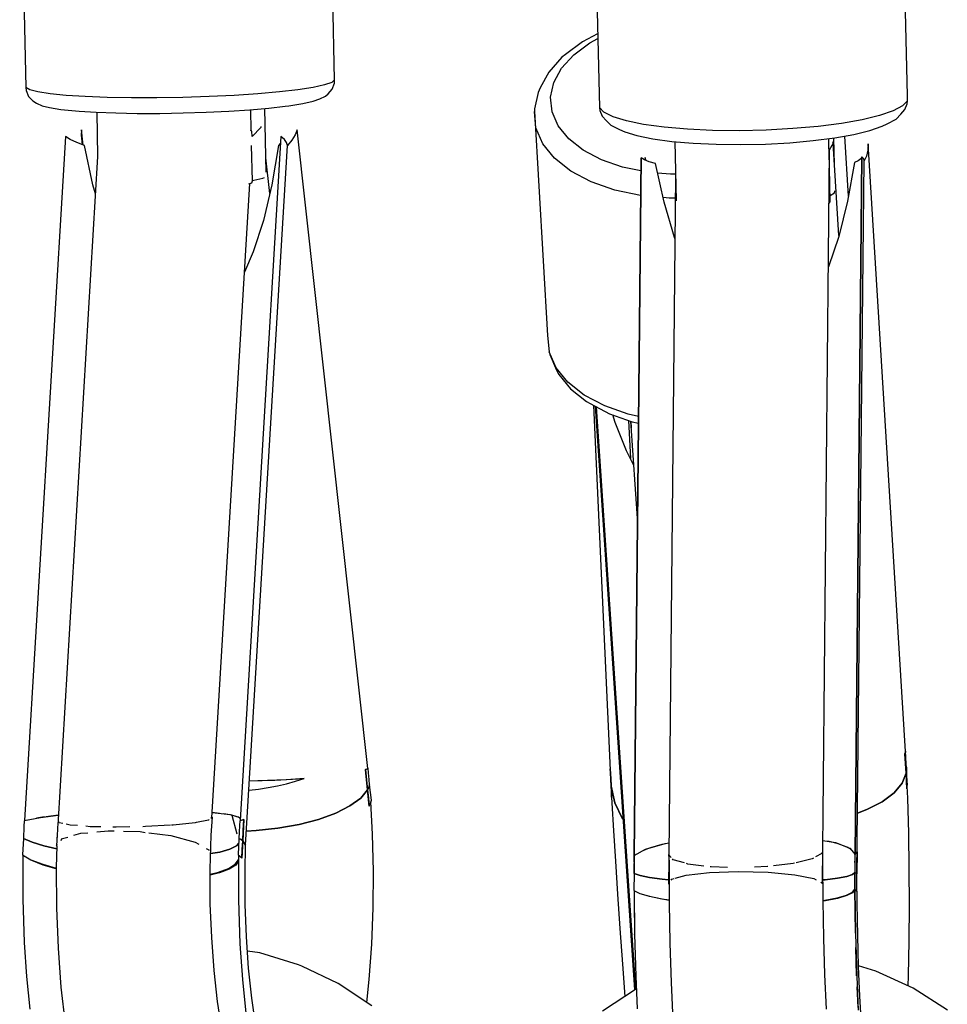
# Model space of a CAD drawing. Units: millimetres. Extents: x -6207 to 11609, y -9492 to 7110.
# Drawn here: x 8431 to 8539, y -974 to -859 of the extents above; entities that cross this region are included whole.
import ezdxf

# ---------------------------------------------------------------- set-up
doc = ezdxf.new("R2010")
doc.units = ezdxf.units.MM
doc.layers.add('PV-37E9', color=7, linetype='Continuous')

msp = doc.modelspace()

# ---------------------------------------------------------------- linework, layer by layer
at = {"layer": 'PV-37E9'}
for p, q in [((8468.13, -866.47), (8467.42, -834.62)), ((8431.46, -835.48), (8432.18, -867.34)), ((8534.83, -868.3), (8534.1, -836.87)), ((8498.23, -838.23), (8498.97, -869.66)), ((8498.76, -861.08), (8497, -862.02)), ((8497, -862.02), (8495, -863.52)), ((8495.98, -863.54), (8497.84, -862.14)), ((8497.84, -862.14), (8498.78, -861.64)), ((8494.61, -863.82), (8493.06, -865.55)), ((8494.57, -865.1), (8495.98, -863.54)), ((8495, -863.52), (8494.61, -863.82)), ((8493.06, -865.55), (8492.05, -867.38)), ((8493.67, -866.76), (8494.57, -865.1)), ((8432.63, -867.61), (8432.18, -867.34)), ((8432.18, -867.34), (8432.22, -867.7)), ((8465.64, -867.34), (8463.87, -867.61)), ((8466.96, -867.05), (8465.64, -867.34)), ((8467.8, -866.76), (8466.96, -867.05)), ((8468.13, -866.47), (8467.8, -866.76)), ((8467.86, -867.53), (8468.11, -866.84)), ((8468.11, -866.84), (8468.13, -866.47)), ((8493.29, -868.47), (8493.67, -866.76)), ((8432.22, -867.7), (8432.5, -868.38)), ((8432.5, -868.38), (8433.01, -868.9)), ((8433.57, -867.86), (8432.63, -867.61)), ((8435, -868.08), (8433.57, -867.86)), ((8436.86, -868.26), (8435, -868.08)), ((8439.1, -868.4), (8436.86, -868.26)), ((8441.66, -868.5), (8439.1, -868.4)), ((8444.47, -868.55), (8441.66, -868.5)), ((8450.48, -868.5), (8447.43, -868.55)), ((8453.52, -868.4), (8450.48, -868.5)), ((8456.45, -868.26), (8453.52, -868.4)), ((8459.21, -868.08), (8456.45, -868.26)), ((8461.71, -867.86), (8459.21, -868.08)), ((8463.87, -867.61), (8461.71, -867.86)), ((8466.42, -868.68), (8467.06, -868.35)), ((8467.06, -868.35), (8467.38, -868.08)), ((8467.38, -868.08), (8467.86, -867.53)), ((8491.83, -867.92), (8491.41, -869.84)), ((8492.05, -867.38), (8491.83, -867.92)), ((8493.46, -870.17), (8493.29, -868.47)), ((8534.82, -868.89), (8534.83, -868.3)), ((8433.01, -868.9), (8433.43, -869.16)), ((8433.43, -869.16), (8434.08, -869.46)), ((8434.08, -869.46), (8434.95, -869.69)), ((8447.43, -868.55), (8444.47, -868.55)), ((8460.47, -869.73), (8462.39, -869.51)), ((8462.39, -869.51), (8462.81, -869.46)), ((8462.81, -869.46), (8464.43, -869.21)), ((8464.43, -869.21), (8465.65, -868.95)), ((8465.65, -868.95), (8466.42, -868.68)), ((8534.26, -869.48), (8533.17, -870.05)), ((8534.82, -868.89), (8534.26, -869.48)), ((8534.54, -869.92), (8534.79, -869.25)), ((8534.79, -869.25), (8534.82, -868.89)), ((8434.95, -869.69), (8436.26, -869.89)), ((8436.26, -869.89), (8437.97, -870.06)), ((8437.97, -870.06), (8438.38, -870.09)), ((8438.38, -870.09), (8440.37, -870.22)), ((8440.37, -870.22), (8442.65, -870.3)), ((8440.43, -870.22), (8440.54, -875.39)), ((8442.65, -870.3), (8445.14, -870.35)), ((8445.14, -870.35), (8447.78, -870.35)), ((8447.78, -870.35), (8450.49, -870.3)), ((8450.49, -870.3), (8453.19, -870.22)), ((8453.19, -870.22), (8455.8, -870.09)), ((8455.8, -870.09), (8458.25, -869.93)), ((8458.25, -869.93), (8460.47, -869.73)), ((8458.43, -872.4), (8458.37, -869.92)), ((8460.17, -877.2), (8460, -869.77)), ((8491.41, -869.84), (8491.39, -870.14)), ((8491.58, -872.05), (8491.39, -870.14)), ((8491.39, -870.14), (8492.94, -896.2)), ((8494.16, -871.8), (8493.46, -870.17)), ((8499.49, -870.23), (8498.97, -869.66)), ((8498.97, -869.66), (8499.01, -870.02)), ((8499.01, -870.02), (8499.29, -870.68)), ((8499.29, -870.68), (8499.81, -871.24)), ((8500.55, -870.76), (8499.49, -870.23)), ((8502.11, -871.23), (8500.55, -870.76)), ((8531.59, -870.6), (8529.56, -871.09)), ((8533.17, -870.05), (8531.59, -870.6)), ((8533.53, -871.02), (8534.06, -870.46)), ((8534.06, -870.46), (8534.54, -869.92)), ((8459.55, -871.87), (8459.55, -872)), ((8495.39, -873.31), (8494.16, -871.8)), ((8499.81, -871.24), (8500.3, -871.74)), ((8500.3, -871.74), (8501.31, -872.25)), ((8504.11, -871.64), (8502.11, -871.23)), ((8506.5, -871.96), (8504.11, -871.64)), ((8524.42, -871.87), (8521.47, -872.13)), ((8527.15, -871.52), (8524.42, -871.87)), ((8529.56, -871.09), (8527.15, -871.52)), ((8530.45, -872.35), (8531.9, -871.86)), ((8531.9, -871.86), (8532.49, -871.57)), ((8532.49, -871.57), (8533.53, -871.02)), ((8436.78, -873.03), (8432.02, -952.66)), ((8437.36, -873.4), (8436.78, -873.03)), ((8438.67, -872.26), (8438.61, -872.89)), ((8438.61, -872.89), (8438.73, -873.99)), ((8438.87, -874.04), (8438.67, -872.26)), ((8461.88, -873.03), (8457.12, -952.66)), ((8458.48, -872.43), (8458.35, -872.36)), ((8458.53, -873.03), (8458.48, -872.43)), ((8459.55, -872), (8458.53, -873.03)), ((8462.29, -873.39), (8461.88, -873.03)), ((8463.55, -872.87), (8463.17, -873.49)), ((8463.77, -872.26), (8463.55, -872.87)), ((8472, -946.58), (8463.77, -872.26)), ((8492.37, -873.89), (8491.58, -872.05)), ((8501.31, -872.25), (8501.92, -872.5)), ((8501.92, -872.5), (8503.34, -872.94)), ((8503.34, -872.94), (8505.19, -873.31)), ((8509.21, -872.2), (8506.5, -871.96)), ((8512.15, -872.34), (8509.21, -872.2)), ((8515.24, -872.37), (8512.15, -872.34)), ((8518.38, -872.3), (8515.24, -872.37)), ((8521.47, -872.13), (8518.38, -872.3)), ((8526.36, -873.2), (8528.58, -872.81)), ((8527.95, -879.98), (8527.54, -872.99)), ((8528.58, -872.81), (8530.45, -872.35)), ((8438.11, -873.75), (8437.36, -873.4)), ((8439, -874.09), (8438.11, -873.75)), ((8439.99, -878.66), (8439, -874.09)), ((8457.77, -955.51), (8462.65, -874.09)), ((8458.56, -878.21), (8458.47, -874.11)), ((8461.61, -874.09), (8460.83, -878.66)), ((8461.83, -873.81), (8461.61, -874.09)), ((8462.55, -873.74), (8462.29, -873.39)), ((8462.65, -874.09), (8462.55, -873.74)), ((8463.17, -873.49), (8462.65, -874.09)), ((8493.75, -875.58), (8492.37, -873.89)), ((8497.08, -874.64), (8495.39, -873.31)), ((8505.19, -873.31), (8507.39, -873.61)), ((8507.39, -873.61), (8509.88, -873.83)), ((8507.73, -873.64), (8507.89, -880.54)), ((8509.88, -873.83), (8512.58, -873.95)), ((8512.58, -873.95), (8515.42, -873.99)), ((8515.42, -873.99), (8518.3, -873.92)), ((8518.3, -873.92), (8521.14, -873.77)), ((8521.14, -873.77), (8523.86, -873.53)), ((8523.86, -873.53), (8526.36, -873.2)), ((8525.73, -875.75), (8525.67, -873.29)), ((8526.19, -873.81), (8525.72, -874.64)), ((8526.19, -873.81), (8526.15, -873.66)), ((8526.85, -884.58), (8526.19, -873.81)), ((8526.35, -876.3), (8526.27, -873.21)), ((8530.26, -873.88), (8530.23, -874.62)), ((8534.59, -944.6), (8530.26, -873.88)), ((8440.54, -875.36), (8435.89, -953.17)), ((8499.19, -875.75), (8497.08, -874.64)), ((8524.95, -959.92), (8525.77, -874.67)), ((8525.77, -874.67), (8525.7, -874.64)), ((8530.05, -875.35), (8529.8, -875.87)), ((8530.23, -874.62), (8530.05, -875.35)), ((8460.59, -879.66), (8460.13, -875.53)), ((8495.65, -877.08), (8493.75, -875.58)), ((8501.64, -876.61), (8499.19, -875.75)), ((8503.81, -875.54), (8503.02, -956.72)), ((8503.81, -875.54), (8503.02, -956.62)), ((8503.02, -956.72), (8503.81, -875.54)), ((8504.2, -875.77), (8503.81, -875.54)), ((8504.77, -875.99), (8504.2, -875.77)), ((8504.37, -875.84), (8504.31, -875.49)), ((8504.31, -875.49), (8504.33, -875.82)), ((8505.49, -876.2), (8504.77, -875.99)), ((8506.5, -880.7), (8505.49, -876.2)), ((8528.65, -876.08), (8527.84, -880.59)), ((8529.11, -875.87), (8528.65, -876.08)), ((8528.73, -956.58), (8529.52, -875.41)), ((8529.52, -875.41), (8528.73, -956.58)), ((8528.94, -958.84), (8529.8, -875.86)), ((8529.4, -875.64), (8529.11, -875.87)), ((8529.52, -875.41), (8529.4, -875.64)), ((8529.74, -875.63), (8529.52, -875.41)), ((8529.8, -875.86), (8529.74, -875.63)), ((8498.02, -878.33), (8495.65, -877.08)), ((8503.79, -877.06), (8501.64, -876.61)), ((8507.23, -877.43), (8505.73, -877.3)), ((8507.83, -877.62), (8507.06, -956.64)), ((8507.82, -877.42), (8507.23, -877.43)), ((8525.85, -880.64), (8525.75, -876.69)), ((8440.29, -879.7), (8439.99, -878.66)), ((8453.83, -952.33), (8458.25, -878.51)), ((8458.13, -878.55), (8458.48, -878.43)), ((8458.48, -878.43), (8458.56, -878.21)), ((8458.56, -878.16), (8458.73, -878.14)), ((8458.73, -878.14), (8459.77, -877.91)), ((8459.77, -877.91), (8459.97, -877.8)), ((8460.83, -878.66), (8459.84, -882.81)), ((8500.78, -879.29), (8498.02, -878.33)), ((8503.76, -879.91), (8500.78, -879.29)), ((8525.83, -879.93), (8526.35, -879.6)), ((8526.35, -879.6), (8526.38, -879.38)), ((8507.07, -880.22), (8506.38, -880.16)), ((8507.71, -884.8), (8506.5, -880.7)), ((8507.8, -880.21), (8507.07, -880.22)), ((8525.71, -880.79), (8525.85, -880.64)), ((8527.84, -880.59), (8526.83, -884.7)), ((8459.84, -882.81), (8458.65, -886.47)), ((8507.76, -884.92), (8507.71, -884.8)), ((8526.83, -884.7), (8525.64, -888.23)), ((8458.65, -886.47), (8457.63, -888.82)), ((8492.94, -896.2), (8493.13, -898.11)), ((8493.93, -899.95), (8493.13, -898.11)), ((8493.13, -898.11), (8493.18, -898.41)), ((8493.18, -898.41), (8493.98, -900.24)), ((8495.3, -901.65), (8493.93, -899.95)), ((8493.98, -900.24), (8494.26, -900.74)), ((8494.26, -900.74), (8495.61, -902.41)), ((8497.2, -903.14), (8495.3, -901.65)), ((8495.61, -902.41), (8497.48, -903.88)), ((8499.58, -904.4), (8497.2, -903.14)), ((8497.48, -903.88), (8497.89, -904.12)), ((8497.89, -904.12), (8500.15, -905.32)), ((8498.28, -904.33), (8500.23, -946.8)), ((8498.47, -904.43), (8503.06, -972.36)), ((8498.59, -904.49), (8503.17, -972.29)), ((8503.17, -972.29), (8498.59, -904.49)), ((8502.33, -905.36), (8499.58, -904.4)), ((8500.15, -905.32), (8502.79, -906.24)), ((8500.8, -906.31), (8500.53, -905.45)), ((8503.51, -905.62), (8502.33, -905.36)), ((8502.37, -906.09), (8502.57, -910.53)), ((8502.59, -906.17), (8503.39, -918.03)), ((8502.63, -906.18), (8502.67, -906.94)), ((8502.79, -906.24), (8503.51, -906.39)), ((8502.11, -909.63), (8500.8, -906.31)), ((8502.94, -911.25), (8502.11, -909.63)), ((8534.54, -944.88), (8534.58, -944.78)), ((8534.58, -944.8), (8534.54, -944.88)), ((8534.54, -944.88), (8534.61, -946)), ((8534.67, -947.13), (8534.54, -944.88)), ((8534.58, -944.78), (8534.59, -944.69)), ((8534.6, -944.73), (8534.58, -944.8)), ((8534.59, -944.69), (8534.59, -944.6)), ((8534.61, -944.57), (8534.6, -944.73)), ((8534.65, -945.29), (8534.61, -944.57)), ((8534.61, -946), (8534.67, -947.13)), ((8534.69, -946.05), (8534.65, -945.29)), ((8534.71, -946.43), (8534.69, -946.05)), ((8471.73, -946.72), (8471.84, -946.68)), ((8471.82, -946.69), (8471.73, -946.72)), ((8471.73, -946.72), (8471.85, -947.9)), ((8471.97, -949.08), (8471.73, -946.72)), ((8471.9, -946.65), (8471.82, -946.69)), ((8471.84, -946.68), (8471.93, -946.63)), ((8471.98, -946.61), (8471.9, -946.65)), ((8471.93, -946.63), (8472, -946.58)), ((8472.04, -946.57), (8471.98, -946.61)), ((8472.09, -947.11), (8472.04, -946.57)), ((8472.16, -947.88), (8472.09, -947.11)), ((8500.25, -947.09), (8500.22, -946.62)), ((8500.22, -946.62), (8500.25, -947.22)), ((8500.23, -946.8), (8500.25, -947.09)), ((8500.29, -947.85), (8500.25, -947.09)), ((8500.25, -947.09), (8500.32, -948.63)), ((8500.25, -947.22), (8500.28, -947.76)), ((8534.21, -948.3), (8534.67, -947.13)), ((8534.67, -947.13), (8534.21, -948.3)), ((8534.67, -947.13), (8534.71, -946.78)), ((8534.71, -946.78), (8534.67, -947.13)), ((8534.67, -947.13), (8534.72, -948.04)), ((8534.77, -948.96), (8534.67, -947.13)), ((8534.71, -946.78), (8534.71, -946.43)), ((8534.71, -946.43), (8534.71, -946.78)), ((8534.81, -948.13), (8534.71, -946.43)), ((8458.22, -948.02), (8461.18, -947.94)), ((8459.19, -948.03), (8458.22, -948.05)), ((8460.32, -947.99), (8459.19, -948.03)), ((8461.39, -947.94), (8460.32, -947.99)), ((8460.39, -948.82), (8461.48, -948.61)), ((8461.18, -947.94), (8464.6, -947.75)), ((8462.48, -947.89), (8461.39, -947.94)), ((8461.48, -948.61), (8462.55, -948.36)), ((8463.57, -947.82), (8462.48, -947.89)), ((8462.55, -948.36), (8463.59, -948.08)), ((8464.6, -947.75), (8463.57, -947.82)), ((8463.59, -948.08), (8464.6, -947.75)), ((8471.85, -947.9), (8471.97, -949.08)), ((8472.11, -948.8), (8472.21, -948.51)), ((8472.21, -948.51), (8472.11, -948.8)), ((8472.21, -948.51), (8472.16, -947.88)), ((8472.41, -950.29), (8472.21, -948.51)), ((8500.28, -947.76), (8500.32, -948.63)), ((8500.32, -948.63), (8500.29, -947.85)), ((8500.31, -948.3), (8500.36, -949.47)), ((8500.75, -950.6), (8500.32, -948.63)), ((8500.32, -948.63), (8500.39, -949.92)), ((8500.32, -948.63), (8500.75, -950.6)), ((8500.36, -949.27), (8500.32, -948.63)), ((8533.27, -949.43), (8534.21, -948.3)), ((8534.21, -948.3), (8533.27, -949.43)), ((8534.72, -948.04), (8534.77, -948.96)), ((8534.77, -948.96), (8534.8, -948.68)), ((8534.8, -948.68), (8534.82, -948.41)), ((8534.82, -948.41), (8534.81, -948.13)), ((8534.86, -950.03), (8534.81, -948.66)), ((8458.16, -949.1), (8458.17, -949.1)), ((8458.17, -949.1), (8459.28, -948.98)), ((8459.28, -948.98), (8460.39, -948.82)), ((8471.17, -950.04), (8471.97, -949.08)), ((8471.97, -949.08), (8471.17, -950.04)), ((8471.97, -949.08), (8472.11, -948.8)), ((8472.11, -948.8), (8471.97, -949.08)), ((8471.97, -949.08), (8472.06, -950.03)), ((8472.14, -950.99), (8471.97, -949.08)), ((8500.39, -949.92), (8500.36, -949.27)), ((8500.36, -949.47), (8500.39, -949.92)), ((8531.89, -950.47), (8533.27, -949.43)), ((8533.27, -949.43), (8531.89, -950.47)), ((8468.26, -951.79), (8469.92, -950.95)), ((8469.92, -950.95), (8468.26, -951.79)), ((8469.92, -950.95), (8471.17, -950.04)), ((8471.17, -950.04), (8469.92, -950.95)), ((8472.06, -950.03), (8472.14, -950.99)), ((8472.14, -950.99), (8472.26, -950.76)), ((8472.26, -950.76), (8472.34, -950.53)), ((8472.34, -950.53), (8472.41, -950.29)), ((8472.55, -954.24), (8472.36, -950.48)), ((8500.39, -949.92), (8500.43, -950.57)), ((8500.43, -950.57), (8500.62, -953.83)), ((8501.65, -952.46), (8500.75, -950.6)), ((8500.75, -950.6), (8501.65, -952.46)), ((8530.12, -951.37), (8531.89, -950.47)), ((8531.89, -950.47), (8530.12, -951.37)), ((8534.98, -954.1), (8534.86, -950.03)), ((8433.87, -952.29), (8435.96, -952.04)), ((8435.96, -952.04), (8434.55, -952.21)), ((8453.87, -951.71), (8455.96, -951.96)), ((8454.73, -951.81), (8453.87, -951.73)), ((8456.15, -952.02), (8455.22, -951.87)), ((8455.96, -951.96), (8457.08, -952.29)), ((8456.8, -952.21), (8456.15, -952.02)), ((8456.15, -952.02), (8456.76, -954.19)), ((8466.26, -952.52), (8468.26, -951.79)), ((8468.26, -951.79), (8466.26, -952.52)), ((8529.01, -951.77), (8530.12, -951.37)), ((8530.12, -951.37), (8529.01, -951.77)), ((8431.98, -952.67), (8431.95, -953.35)), ((8432.32, -952.6), (8431.98, -952.67)), ((8432.02, -952.66), (8433.87, -952.29)), ((8434.37, -952.23), (8433.42, -952.38)), ((8435.89, -953.14), (8435.85, -953.37)), ((8436.07, -952.91), (8436.03, -952.76)), ((8436.47, -953), (8436.07, -952.91)), ((8437.34, -953.18), (8436.87, -953.08)), ((8438.21, -953.24), (8437.34, -953.18)), ((8449.04, -953.19), (8446.12, -953.35)), ((8449.32, -953.17), (8449.14, -953.18)), ((8451.88, -952.91), (8449.32, -953.17)), ((8452.01, -952.88), (8451.88, -952.91)), ((8453.46, -952.59), (8452.07, -952.87)), ((8453.53, -952.54), (8453.46, -952.59)), ((8453.92, -952.27), (8453.74, -952.4)), ((8453.75, -954.33), (8453.92, -952.27)), ((8457.09, -952.38), (8456.88, -952.23)), ((8457.06, -953.21), (8457.03, -954)), ((8457.09, -952.67), (8457.06, -953.21)), ((8457.08, -952.29), (8457.12, -952.66)), ((8457.22, -952.63), (8457.09, -952.67)), ((8457.12, -952.66), (8457.28, -952.61)), ((8457.17, -952.65), (8457.17, -952.64)), ((8457.35, -952.59), (8457.22, -952.63)), ((8457.28, -952.61), (8457.43, -952.56)), ((8457.46, -952.55), (8457.35, -952.59)), ((8457.56, -952.51), (8457.43, -955.02)), ((8457.43, -952.56), (8457.56, -952.51)), ((8457.56, -952.51), (8457.46, -952.55)), ((8457.49, -953.76), (8457.56, -952.51)), ((8461.54, -953.55), (8463.99, -953.11)), ((8463.99, -953.11), (8461.54, -953.55)), ((8463.99, -953.11), (8466.26, -952.52)), ((8466.26, -952.52), (8463.99, -953.11)), ((8501.72, -952.54), (8501.65, -952.46)), ((8501.65, -952.46), (8501.72, -952.54)), ((8431.95, -953.35), (8431.9, -954.73)), ((8435.83, -954.24), (8435.75, -955.59)), ((8435.85, -953.37), (8435.82, -954.62)), ((8437.78, -954.36), (8438.58, -954.13)), ((8438.58, -954.13), (8439.38, -954.06)), ((8439.69, -953.36), (8439.15, -953.32)), ((8440.91, -953.38), (8439.69, -953.36)), ((8440.43, -953.97), (8441.78, -953.85)), ((8441.78, -953.85), (8442.46, -953.86)), ((8442.71, -953.42), (8442.3, -953.41)), ((8444.28, -953.39), (8442.71, -953.42)), ((8443.55, -953.89), (8445.49, -953.94)), ((8445.49, -953.94), (8446.08, -954.02)), ((8446.12, -953.35), (8445.81, -953.36)), ((8446.5, -954.07), (8449.06, -954.4)), ((8449.06, -954.4), (8451.89, -955.15)), ((8453.64, -958.31), (8453.75, -954.33)), ((8457.03, -954), (8457, -954.73)), ((8457.43, -955.02), (8457.49, -953.76)), ((8457.49, -953.88), (8457.49, -953.88)), ((8457.49, -953.88), (8457.49, -953.88)), ((8457.87, -953.87), (8459.01, -953.82)), ((8459.01, -953.82), (8457.87, -953.87)), ((8459.01, -953.82), (8461.54, -953.55)), ((8461.54, -953.55), (8459.01, -953.82)), ((8472.65, -958.52), (8472.55, -954.24)), ((8500.62, -953.83), (8500.84, -957.39)), ((8535.05, -958.27), (8534.98, -954.1)), ((8431.9, -954.73), (8431.78, -956.63)), ((8431.9, -954.73), (8432.9, -955.18)), ((8432.9, -955.18), (8431.9, -954.73)), ((8432.9, -955.18), (8434.27, -955.6)), ((8434.27, -955.6), (8432.9, -955.18)), ((8435.75, -955.59), (8435.86, -955.45)), ((8436.25, -954.98), (8436.45, -954.75)), ((8436.45, -954.75), (8437.08, -954.57)), ((8451.89, -955.15), (8452.31, -955.39)), ((8456.7, -955.6), (8456.97, -955.29)), ((8456.97, -955.29), (8456.7, -955.6)), ((8457, -954.73), (8456.89, -956.63)), ((8457, -954.73), (8457.24, -954.87)), ((8457.24, -954.87), (8457, -954.73)), ((8457.24, -954.87), (8457.43, -955.02)), ((8457.43, -955.02), (8457.24, -954.87)), ((8457.43, -955.02), (8457.34, -957.04)), ((8457.38, -956.03), (8457.43, -955.02)), ((8457.77, -955.51), (8457.43, -955.02)), ((8457.43, -955.02), (8457.77, -955.51)), ((8457.7, -958.6), (8457.77, -955.51)), ((8504.35, -955.98), (8506.63, -955.33)), ((8506.23, -955.45), (8504.92, -955.82)), ((8505.93, -955.53), (8505.93, -955.53)), ((8507.07, -955.28), (8506.23, -955.45)), ((8506.63, -955.33), (8507.07, -955.25)), ((8524.99, -954.95), (8526.46, -955.22)), ((8526.75, -955.34), (8525.57, -955.05)), ((8526.46, -955.22), (8528.12, -955.86)), ((8527.7, -955.7), (8526.75, -955.34)), ((8431.78, -956.63), (8432.78, -957.2)), ((8431.84, -956.7), (8431.83, -961.8)), ((8432.87, -957.29), (8431.84, -956.7)), ((8434.27, -955.6), (8435.78, -955.94)), ((8435.78, -955.94), (8434.27, -955.6)), ((8435.79, -955.61), (8435.73, -958.08)), ((8435.75, -955.59), (8435.79, -955.68)), ((8453.19, -955.89), (8453.48, -956.05)), ((8453.48, -956.05), (8453.49, -956.13)), ((8453.69, -956.49), (8454.75, -956.31)), ((8454.75, -956.31), (8453.69, -956.49)), ((8454.75, -956.31), (8455.92, -955.98)), ((8455.92, -955.98), (8454.75, -956.31)), ((8455.92, -955.98), (8456.7, -955.6)), ((8456.7, -955.6), (8455.92, -955.98)), ((8456.89, -956.63), (8457.06, -956.77)), ((8456.95, -956.7), (8456.94, -961.88)), ((8457.34, -957.04), (8456.95, -956.7)), ((8456.97, -956.72), (8456.97, -956.7)), ((8457.34, -957.04), (8457.38, -956.03)), ((8503.01, -956.67), (8503, -956.7)), ((8503, -956.7), (8503, -957.47)), ((8503.23, -956.6), (8503.01, -956.75)), ((8503.01, -956.75), (8503.01, -956.67)), ((8503.02, -956.72), (8504.35, -955.98)), ((8503.02, -956.62), (8503.02, -956.72)), ((8504.76, -955.86), (8504.03, -956.16)), ((8507.34, -956.95), (8507.01, -956.58)), ((8507.01, -956.58), (8507.08, -957.47)), ((8524.88, -956.47), (8524.13, -956.88)), ((8524.87, -956.38), (8524.88, -956.47)), ((8528.27, -956.03), (8527.82, -955.74)), ((8528.12, -955.86), (8528.73, -956.58)), ((8528.72, -956.61), (8528.63, -956.46)), ((8528.72, -956.61), (8528.71, -957.3)), ((8528.8, -956.53), (8528.72, -956.61)), ((8528.73, -956.58), (8528.82, -956.49)), ((8528.86, -956.45), (8528.8, -956.53)), ((8528.82, -956.49), (8528.9, -956.39)), ((8528.92, -956.37), (8528.86, -956.45)), ((8528.9, -956.39), (8528.96, -956.3)), ((8528.96, -956.3), (8528.92, -956.37)), ((8528.96, -956.3), (8528.94, -958.84)), ((8528.95, -957.57), (8528.96, -956.3)), ((8432.78, -957.2), (8434.15, -957.74)), ((8434.2, -957.82), (8432.87, -957.29)), ((8434.15, -957.74), (8435.73, -958.2)), ((8435.73, -958.27), (8434.2, -957.82)), ((8455.78, -958.23), (8456.57, -957.74)), ((8456.65, -957.82), (8455.87, -958.32)), ((8456.57, -957.74), (8456.94, -957.2)), ((8456.94, -957.38), (8456.65, -957.82)), ((8456.94, -957.2), (8456.94, -957.14)), ((8457.06, -956.77), (8457.21, -956.9)), ((8457.21, -956.9), (8457.34, -957.04)), ((8500.84, -957.39), (8501.08, -961.21)), ((8503, -957.44), (8503.01, -956.75)), ((8503.01, -956.75), (8503, -957.54)), ((8503, -957.49), (8503, -957.44)), ((8503, -957.47), (8503, -958.25)), ((8503, -957.54), (8503, -958.82)), ((8503, -958.22), (8503, -957.64)), ((8507.06, -957.22), (8507.03, -960.01)), ((8507.08, -957.47), (8507.09, -962.22)), ((8507.56, -957.2), (8507.48, -957.11)), ((8508.86, -957.58), (8507.56, -957.2)), ((8509.28, -957.71), (8509.12, -957.66)), ((8511.11, -957.94), (8509.28, -957.71)), ((8521.54, -957.63), (8519.22, -957.92)), ((8521.7, -957.59), (8521.54, -957.63)), ((8523.74, -957.1), (8521.89, -957.55)), ((8523.89, -957.02), (8523.74, -957.1)), ((8525, -957.62), (8524.97, -957.31)), ((8525.01, -961.99), (8525, -957.62)), ((8528.71, -957.3), (8528.71, -958.09)), ((8528.71, -957.41), (8528.71, -957.36)), ((8528.71, -957.51), (8528.71, -957.41)), ((8528.94, -958.84), (8528.95, -957.57)), ((8435.73, -958.08), (8435.75, -962.82)), ((8453.66, -962.32), (8453.64, -958.31)), ((8453.64, -958.87), (8454.61, -958.66)), ((8454.73, -958.75), (8453.64, -959)), ((8454.61, -958.66), (8455.78, -958.23)), ((8455.87, -958.32), (8454.73, -958.75)), ((8457.72, -962.41), (8457.7, -958.6)), ((8472.62, -962.81), (8472.65, -958.52)), ((8503, -958.82), (8502.98, -960.77)), ((8503, -958.82), (8503, -958.22)), ((8503, -958.25), (8503, -958.82)), ((8503, -958.82), (8503.7, -959.06)), ((8503.7, -959.06), (8503, -958.82)), ((8507.79, -959.36), (8509.05, -959.01)), ((8509.05, -959.01), (8511.77, -958.7)), ((8511.77, -958.7), (8515.14, -958.57)), ((8511.96, -958.04), (8511.88, -958.03)), ((8513.87, -958.1), (8511.96, -958.04)), ((8515.14, -958.57), (8518.63, -958.66)), ((8518.53, -958), (8517.03, -958.07)), ((8518.58, -958), (8518.53, -958)), ((8518.63, -958.66), (8521.72, -958.95)), ((8521.72, -958.95), (8523.94, -959.39)), ((8527.77, -959.15), (8528.45, -958.93)), ((8528.45, -958.93), (8527.77, -959.15)), ((8528.45, -958.93), (8528.71, -958.69)), ((8528.71, -958.69), (8528.45, -958.93)), ((8528.71, -958.69), (8528.69, -960.63)), ((8528.69, -960.63), (8528.71, -958.69)), ((8528.71, -958.09), (8528.71, -958.69)), ((8528.71, -958.69), (8528.85, -958.77)), ((8528.85, -958.77), (8528.71, -958.69)), ((8528.85, -958.77), (8528.94, -958.84)), ((8528.94, -958.84), (8528.85, -958.77)), ((8528.94, -959.86), (8528.94, -958.84)), ((8535.07, -962.48), (8535.05, -958.27)), ((8503.7, -959.06), (8504.8, -959.27)), ((8504.8, -959.27), (8503.7, -959.06)), ((8504.8, -959.27), (8506.26, -959.46)), ((8506.26, -959.46), (8504.8, -959.27)), ((8506.26, -959.46), (8507.03, -959.53)), ((8507.03, -959.53), (8506.26, -959.46)), ((8507.03, -960.01), (8507.08, -959.93)), ((8507.03, -960.01), (8507.08, -960.04)), ((8507.31, -959.59), (8507.38, -959.48)), ((8507.38, -959.48), (8507.67, -959.4)), ((8523.94, -959.39), (8524.22, -959.54)), ((8524.73, -959.81), (8524.95, -959.92)), ((8524.91, -959.97), (8524.95, -959.92)), ((8525, -959.55), (8525.25, -959.53)), ((8525.25, -959.53), (8525, -959.55)), ((8525.25, -959.53), (8526.69, -959.35)), ((8526.69, -959.35), (8525.25, -959.53)), ((8526.69, -959.35), (8527.77, -959.15)), ((8527.77, -959.15), (8526.69, -959.35)), ((8528.93, -960.89), (8528.94, -959.86)), ((8528.98, -962.31), (8528.94, -959.47)), ((8501.08, -961.21), (8501.35, -965.22)), ((8502.98, -960.77), (8503.68, -961.12)), ((8503.73, -961.17), (8503.01, -960.81)), ((8503.01, -960.81), (8503.07, -965.85)), ((8503.01, -960.81), (8503.03, -962.63)), ((8503.68, -961.12), (8504.78, -961.46)), ((8504.79, -961.5), (8503.73, -961.17)), ((8527.74, -961.34), (8528.43, -960.99)), ((8528.45, -961.05), (8527.79, -961.38)), ((8528.43, -960.99), (8528.69, -960.63)), ((8528.72, -960.67), (8528.45, -961.05)), ((8528.69, -960.63), (8528.79, -960.72)), ((8528.78, -965.72), (8528.72, -960.67)), ((8528.93, -960.89), (8528.72, -960.67)), ((8528.72, -960.67), (8528.78, -965.8)), ((8528.79, -960.72), (8528.88, -960.8)), ((8528.88, -960.8), (8528.93, -960.89)), ((8431.83, -961.8), (8432, -966.85)), ((8453.82, -966.27), (8453.66, -962.32)), ((8456.94, -961.88), (8457.11, -967.01)), ((8457.87, -966.18), (8457.72, -962.41)), ((8504.78, -961.46), (8506.24, -961.76)), ((8506.27, -961.81), (8504.79, -961.5)), ((8506.24, -961.76), (8507.09, -961.88)), ((8507.09, -961.94), (8506.27, -961.81)), ((8506.35, -961.77), (8506.35, -961.83)), ((8507.09, -962.22), (8507.17, -966.93)), ((8525.01, -961.95), (8525.22, -961.92)), ((8525.29, -961.98), (8525.01, -962.02)), ((8525.08, -966.33), (8525.01, -961.99)), ((8525.22, -961.92), (8526.66, -961.65)), ((8526.7, -961.71), (8525.29, -961.98)), ((8526.66, -961.65), (8527.74, -961.34)), ((8527.79, -961.38), (8526.7, -961.71)), ((8529.04, -966.01), (8528.98, -962.31)), ((8435.75, -962.82), (8435.94, -967.5)), ((8472.46, -967.05), (8472.62, -962.81)), ((8503.03, -962.63), (8503.07, -965.24)), ((8535.05, -966.65), (8535.07, -962.48)), ((8501.35, -965.22), (8501.64, -969.35)), ((8503.07, -965.85), (8503.21, -970.77)), ((8503.07, -965.93), (8503.07, -965.89)), ((8503.07, -965.89), (8503.07, -965.93)), ((8528.78, -965.76), (8528.78, -965.72)), ((8528.78, -965.8), (8528.93, -970.79)), ((8432, -966.85), (8432.27, -970.81)), ((8454.1, -970.09), (8453.82, -966.27)), ((8457.11, -967.01), (8457.4, -971.13)), ((8458.12, -969.83), (8457.87, -966.18)), ((8507.17, -966.93), (8507.31, -971.51)), ((8525.21, -970.56), (8525.08, -966.33)), ((8529.15, -969.63), (8529.04, -966.01)), ((8534.97, -970.73), (8535.05, -966.65)), ((8435.94, -967.5), (8436.27, -972.02)), ((8459.43, -968.06), (8457.98, -967.84)), ((8463.94, -969.44), (8459.43, -968.06)), ((8472.17, -971.16), (8472.46, -967.05)), ((8528.92, -970.64), (8528.83, -967.41)), ((8454.51, -973.7), (8454.1, -970.09)), ((8458.48, -973.32), (8458.12, -969.83)), ((8464.3, -969.58), (8463.94, -969.44)), ((8468.54, -971.6), (8464.3, -969.58)), ((8501.64, -969.35), (8501.91, -973.11)), ((8528.89, -969.49), (8528.89, -969.49)), ((8531.15, -970.16), (8529.15, -969.57)), ((8529.3, -973.1), (8529.15, -969.63)), ((8535.48, -972.15), (8531.15, -970.16)), ((8432.27, -970.81), (8432.65, -974.6)), ((8457.4, -971.13), (8457.81, -975.05)), ((8472.46, -974.22), (8468.54, -971.6)), ((8471.89, -973.84), (8472.17, -971.16)), ((8503.21, -970.77), (8503.37, -974.54)), ((8507.31, -971.51), (8507.51, -975.88)), ((8525.39, -974.58), (8525.21, -970.56)), ((8528.92, -970.72), (8528.92, -970.64)), ((8528.93, -970.79), (8529.09, -974.7)), ((8534.93, -971.9), (8534.97, -970.73)), ((8436.27, -972.02), (8436.75, -976.31)), ((8503.27, -972.22), (8499.34, -974.81)), ((8529.08, -974.41), (8528.98, -972)), ((8539.48, -974.73), (8535.48, -972.15)), ((8455.02, -977.04), (8454.51, -973.7)), ((8458.95, -976.58), (8458.48, -973.32)), ((8529.48, -976.37), (8529.3, -973.1))]:
    msp.add_line(p, q, dxfattribs=at)

doc.saveas('drawing.dxf')
